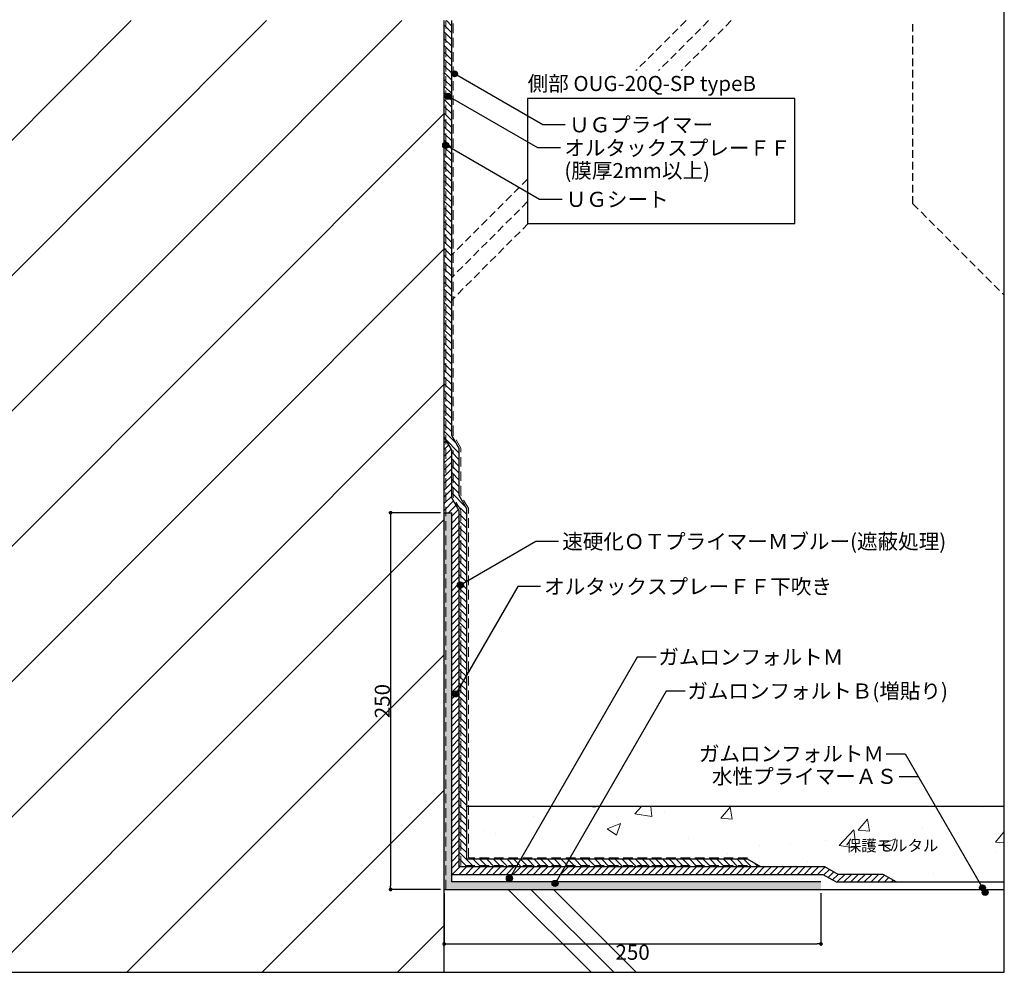
# Model space of a CAD drawing. Units: millimetres. Extents: x 0 to 4000, y 0 to 2750.
# Drawn here: x 2693 to 4000, y 0 to 1264 of the extents above; entities that cross this region are included whole.
import ezdxf
from ezdxf.enums import TextEntityAlignment as Align

# ---------------------------------------------------------------- set-up
doc = ezdxf.new("R2010")
doc.units = ezdxf.units.MM
doc.linetypes.add('DASHED', pattern=[19.05, 12.7, -6.35])
doc.layers.get('0').update_dxf_attribs({"plot": 0})
for name, color, linetype in [('BOUSUI', 1, 'Continuous'), ('color', 9, 'Continuous'), ('KUTAI', 3, 'Continuous'), ('KUTAI2', 3, 'DASHED'), ('MOJI', 7, 'Continuous'), ('sunpo', 7, 'Continuous'), ('WAKU', 7, 'Continuous')]:
    doc.layers.add(name, color=color, linetype=linetype)
doc.layers.add('bousui2', color=40, linetype='DASHED', lineweight=5)
doc.layers.add('HATCH', color=9, linetype='Continuous', lineweight=5)
doc.styles.add('MSゴシック', font='MS Gothic.ttf')
doc.styles.get("Standard").update_dxf_attribs({"font": 'MS Gothic.ttf'})

# ---------------------------------------------------------------- blocks, each defined once
blk = doc.blocks.new('_Dot')
at = {"color": 0, "linetype": 'ByBlock', "lineweight": -2}
blk.add_line((-0.5, 0), (-1, 0), dxfattribs=at)
at = {"color": 0, "linetype": 'ByBlock', "const_width": 0.5}
blk.add_lwpolyline([(-0.25, 0, 1), (0.25, 0, 1)], format="xyb", close=True, dxfattribs=at)

msp = doc.modelspace()

# ---------------------------------------------------------------- hatches: boundary and pattern name
at = {"layer": 'color'}
h = msp.add_hatch(color=256, dxfattribs=at)
h.dxf.hatch_style = 1
h.paths.add_polyline_path([(3266.7, 610), (3256.7, 610), (3256.7, 110), (3756.7, 110), (3756.7, 120), (3266.7, 120)])
at = {"layer": 'MOJI'}
h = msp.add_hatch(color=256, dxfattribs=at)
edge = h.paths.add_edge_path()
edge.add_arc((3270.4, 1192.6), 4, 0, 360)
h = msp.add_hatch(color=256, dxfattribs=at)
edge = h.paths.add_edge_path()
edge.add_arc((3262.1, 1162.9), 4, 0, 360)
h = msp.add_hatch(color=256, dxfattribs=at)
edge = h.paths.add_edge_path()
edge.add_arc((3258.7, 1097.8), 4, 0, 360)
h = msp.add_hatch(color=256, dxfattribs=at)
edge = h.paths.add_edge_path()
edge.add_arc((3278.2, 514.1), 4, 0, 360, ccw=False)
h = msp.add_hatch(color=256, dxfattribs=at)
edge = h.paths.add_edge_path()
edge.add_arc((3272, 369.5), 4, 30, 390, ccw=False)
h = msp.add_hatch(color=256, dxfattribs=at)
edge = h.paths.add_edge_path()
edge.add_arc((3343.2, 124.6), 4, 0, 360)
h = msp.add_hatch(color=256, dxfattribs=at)
edge = h.paths.add_edge_path()
edge.add_arc((3403.8, 118), 4, 0, 360)
h = msp.add_hatch(color=256, dxfattribs=at)
edge = h.paths.add_edge_path()
edge.add_arc((3971.1, 112.1), 4, 0, 360)
h = msp.add_hatch(color=256, dxfattribs=at)
edge = h.paths.add_edge_path()
edge.add_arc((3974.6, 106), 4, 0, 360)

# ---------------------------------------------------------------- linework, layer by layer
at = {"layer": 'BOUSUI'}
for p, q in [((3266.7, 712.7), (3266.7, 1263.2)), ((3256.7, 710), (3266.7, 692.7)), ((3276.7, 695.4), (3266.7, 712.7)), ((3266.7, 630), (3266.7, 692.7)), ((3276.7, 632.7), (3276.7, 695.4)), ((3276.7, 612.7), (3266.7, 630)), ((3286.7, 615.4), (3276.7, 632.7)), ((3286.7, 150), (3286.7, 615.4)), ((3256.7, 610), (3266.7, 610)), ((3266.7, 120), (3266.7, 610)), ((3276.7, 140), (3276.7, 612.7)), ((3659.3, 150), (3286.7, 150)), ((3676.7, 140), (3659.3, 150)), ((3762, 140), (3276.7, 140)), ((3779.3, 130), (3762, 140)), ((3266.7, 130), (3759.3, 130)), ((3756.7, 120), (3266.7, 120)), ((3759.3, 130), (3776.7, 120)), ((3776.7, 120), (4000, 120)), ((3839.3, 130), (3779.3, 130)), ((3856.7, 120), (3839.3, 130))]:
    msp.add_line(p, q, dxfattribs=at)
at = {"layer": 'bousui2'}
for p, q in [((3258.7, 110), (3258.7, 1263.2)), ((3268.7, 713.2), (3268.7, 1263.2)), ((3278.7, 695.9), (3268.7, 713.2)), ((3268.7, 630.5), (3268.7, 692.7)), ((3278.7, 633.2), (3278.7, 695.9)), ((3278.7, 613.2), (3268.7, 630.5)), ((3288.7, 615.9), (3278.7, 633.2)), ((3288.7, 152), (3288.7, 615.9)), ((3278.7, 142), (3278.7, 613.2)), ((3659.3, 152), (3288.7, 152)), ((3659.3, 142), (3278.7, 142))]:
    msp.add_line(p, q, dxfattribs=at)
at = {"layer": 'HATCH'}
for p, q in [((2666.7, 1088.6), (2841.2, 1263.2)), ((2666.7, 909), (3020.8, 1263.2)), ((2666.7, 729.4), (3200.4, 1263.2)), ((3266.7, 1247.1), (3256.7, 1257.1)), ((3266.7, 1256.1), (3259.6, 1263.2)), ((3266.7, 1238.2), (3256.7, 1248.2)), ((3266.7, 1229.2), (3256.7, 1239.2)), ((3266.7, 1220.2), (3256.7, 1230.2)), ((3266.7, 1211.2), (3256.7, 1221.2)), ((3266.7, 1202.2), (3256.7, 1212.2)), ((3266.7, 1193.3), (3256.7, 1203.3)), ((3266.7, 1184.3), (3256.7, 1194.3)), ((3266.7, 1175.3), (3256.7, 1185.3)), ((3266.7, 1166.3), (3256.7, 1176.3)), ((3266.7, 1157.3), (3256.7, 1167.3)), ((3266.7, 1148.4), (3256.7, 1158.4)), ((2666.7, 549.8), (3256.7, 1139.8)), ((3266.7, 1139.4), (3256.7, 1149.4)), ((3266.7, 1130.4), (3256.7, 1140.4)), ((3266.7, 1121.4), (3256.7, 1131.4)), ((3266.7, 1112.4), (3256.7, 1122.4)), ((3266.7, 1103.5), (3256.7, 1113.5)), ((3266.7, 1094.5), (3256.7, 1104.5)), ((3266.7, 1085.5), (3256.7, 1095.5)), ((3266.7, 1076.5), (3256.7, 1086.5)), ((3266.7, 1067.5), (3256.7, 1077.5)), ((3266.7, 1058.6), (3256.7, 1068.6)), ((3266.7, 1049.6), (3256.7, 1059.6)), ((3266.7, 1040.6), (3256.7, 1050.6)), ((3266.7, 1031.6), (3256.7, 1041.6)), ((3266.7, 1022.6), (3256.7, 1032.6)), ((3266.7, 1013.7), (3256.7, 1023.7)), ((3266.7, 1004.7), (3256.7, 1014.7)), ((3266.7, 995.7), (3256.7, 1005.7)), ((3266.7, 986.7), (3256.7, 996.7)), ((3266.7, 977.7), (3256.7, 987.7)), ((3266.7, 968.8), (3256.7, 978.8)), ((3266.7, 959.8), (3256.7, 969.8)), ((2666.7, 370.2), (3256.7, 960.2)), ((3266.7, 950.8), (3256.7, 960.8)), ((3266.7, 941.8), (3256.7, 951.8)), ((3266.7, 932.8), (3256.7, 942.8)), ((3266.7, 923.9), (3256.7, 933.9)), ((3266.7, 914.9), (3256.7, 924.9)), ((3266.7, 905.9), (3256.7, 915.9)), ((3266.7, 896.9), (3256.7, 906.9)), ((3266.7, 887.9), (3256.7, 897.9)), ((3266.7, 879), (3256.7, 889)), ((3266.7, 870), (3256.7, 880)), ((3266.7, 861), (3256.7, 871)), ((3266.7, 852), (3256.7, 862)), ((3266.7, 843), (3256.7, 853)), ((3266.7, 834.1), (3256.7, 844.1)), ((3266.7, 825.1), (3256.7, 835.1)), ((3266.7, 816.1), (3256.7, 826.1)), ((3266.7, 807.1), (3256.7, 817.1)), ((3266.7, 798.1), (3256.7, 808.1)), ((3266.7, 789.2), (3256.7, 799.2)), ((3266.7, 780.2), (3256.7, 790.2)), ((2666.7, 190.6), (3256.7, 780.6)), ((3266.7, 771.2), (3256.7, 781.2)), ((3266.7, 762.2), (3256.7, 772.2)), ((3266.7, 753.2), (3256.7, 763.2)), ((3266.7, 744.3), (3256.7, 754.3)), ((3266.7, 735.3), (3256.7, 745.3)), ((3266.7, 726.3), (3256.7, 736.3)), ((3266.7, 717.3), (3256.7, 727.3)), ((3272.6, 702.4), (3256.7, 718.3)), ((3276.7, 689.3), (3257.6, 708.5)), ((3256.7, 703), (3259.2, 705.6)), ((3256.7, 694), (3262.5, 699.9)), ((3256.7, 685.1), (3265.8, 694.2)), ((3256.7, 676.1), (3266.7, 686.1)), ((3276.7, 680.4), (3266.7, 690.4)), ((3276.7, 671.4), (3266.7, 681.4)), ((3256.7, 667.1), (3266.7, 677.1)), ((3256.7, 658.1), (3266.7, 668.1)), ((3276.7, 662.4), (3266.7, 672.4)), ((3256.7, 649.1), (3266.7, 659.1)), ((3276.7, 653.4), (3266.7, 663.4)), ((3276.7, 644.4), (3266.7, 654.4)), ((3256.7, 640.2), (3266.7, 650.2)), ((3256.7, 631.2), (3266.7, 641.2)), ((3276.7, 635.5), (3266.7, 645.5)), ((3256.7, 622.2), (3266.7, 632.2)), ((3285.1, 618), (3266.7, 636.5)), ((3256.7, 613.2), (3269.2, 625.7)), ((3262.4, 610), (3272.4, 620)), ((3266.7, 605.3), (3275.7, 614.3)), ((3286.7, 607.5), (3270.1, 624.1)), ((3266.7, 596.3), (3276.7, 606.3)), ((3286.7, 598.5), (3276.7, 608.5)), ((2666.7, 11), (3256.7, 601)), ((3266.7, 587.3), (3276.7, 597.3)), ((3266.7, 578.3), (3276.7, 588.3)), ((3286.7, 589.5), (3276.7, 599.5)), ((3286.7, 580.6), (3276.7, 590.6)), ((3266.7, 569.3), (3276.7, 579.3)), ((3286.7, 571.6), (3276.7, 581.6)), ((3266.7, 560.4), (3276.7, 570.4)), ((3286.7, 562.6), (3276.7, 572.6)), ((3286.7, 553.6), (3276.7, 563.6)), ((3266.7, 551.4), (3276.7, 561.4)), ((3266.7, 542.4), (3276.7, 552.4)), ((3286.7, 544.6), (3276.7, 554.6)), ((3266.7, 533.4), (3276.7, 543.4)), ((3286.7, 535.7), (3276.7, 545.7)), ((3286.7, 526.7), (3276.7, 536.7)), ((3266.7, 524.4), (3276.7, 534.4)), ((3266.7, 515.5), (3276.7, 525.5)), ((3286.7, 517.7), (3276.7, 527.7)), ((3266.7, 506.5), (3276.7, 516.5)), ((3286.7, 508.7), (3276.7, 518.7)), ((3286.7, 499.7), (3276.7, 509.7)), ((3266.7, 497.5), (3276.7, 507.5)), ((3266.7, 488.5), (3276.7, 498.5)), ((3286.7, 490.8), (3276.7, 500.8)), ((3266.7, 479.5), (3276.7, 489.5)), ((3286.7, 481.8), (3276.7, 491.8)), ((3266.7, 470.6), (3276.7, 480.6)), ((3266.7, 461.6), (3276.7, 471.6)), ((3286.7, 472.8), (3276.7, 482.8)), ((3286.7, 463.8), (3276.7, 473.8)), ((3266.7, 452.6), (3276.7, 462.6)), ((3286.7, 454.8), (3276.7, 464.8)), ((3266.7, 443.6), (3276.7, 453.6)), ((3266.7, 434.6), (3276.7, 444.6)), ((3286.7, 445.9), (3276.7, 455.9)), ((3286.7, 436.9), (3276.7, 446.9)), ((3266.7, 425.6), (3276.7, 435.6)), ((3286.7, 427.9), (3276.7, 437.9)), ((2835.3, 0), (3256.7, 421.4)), ((3266.7, 416.7), (3276.7, 426.7)), ((3286.7, 418.9), (3276.7, 428.9)), ((3286.7, 409.9), (3276.7, 419.9)), ((3266.7, 407.7), (3276.7, 417.7)), ((3266.7, 398.7), (3276.7, 408.7)), ((3286.7, 401), (3276.7, 411)), ((3266.7, 389.7), (3276.7, 399.7)), ((3286.7, 392), (3276.7, 402)), ((3286.7, 383), (3276.7, 393)), ((3266.7, 380.7), (3276.7, 390.7)), ((3266.7, 371.8), (3276.7, 381.8)), ((3286.7, 374), (3276.7, 384)), ((3266.7, 362.8), (3276.7, 372.8)), ((3286.7, 365), (3276.7, 375)), ((3286.7, 356.1), (3276.7, 366.1)), ((3266.7, 353.8), (3276.7, 363.8)), ((3266.7, 344.8), (3276.7, 354.8)), ((3286.7, 347.1), (3276.7, 357.1)), ((3266.7, 335.8), (3276.7, 345.8)), ((3286.7, 338.1), (3276.7, 348.1)), ((3266.7, 326.9), (3276.7, 336.9)), ((3266.7, 317.9), (3276.7, 327.9)), ((3286.7, 329.1), (3276.7, 339.1)), ((3286.7, 320.1), (3276.7, 330.1)), ((3266.7, 308.9), (3276.7, 318.9)), ((3286.7, 311.2), (3276.7, 321.2)), ((3266.7, 299.9), (3276.7, 309.9)), ((3266.7, 290.9), (3276.7, 300.9)), ((3286.7, 302.2), (3276.7, 312.2)), ((3286.7, 293.2), (3276.7, 303.2)), ((3266.7, 282), (3276.7, 292)), ((3286.7, 284.2), (3276.7, 294.2)), ((3266.7, 273), (3276.7, 283)), ((3286.7, 275.2), (3276.7, 285.2)), ((3286.7, 266.3), (3276.7, 276.3)), ((3266.7, 264), (3276.7, 274)), ((3266.7, 255), (3276.7, 265)), ((3286.7, 257.3), (3276.7, 267.3)), ((3266.7, 246), (3276.7, 256)), ((3286.7, 248.3), (3276.7, 258.3)), ((3286.7, 239.3), (3276.7, 249.3)), ((3014.9, 0), (3256.7, 241.8)), ((3266.7, 237.1), (3276.7, 247.1)), ((3266.7, 228.1), (3276.7, 238.1)), ((3286.7, 230.3), (3276.7, 240.3)), ((3266.7, 219.1), (3276.7, 229.1)), ((3286.7, 221.4), (3276.7, 231.4)), ((3286.7, 212.4), (3276.7, 222.4)), ((3266.7, 210.1), (3276.7, 220.1)), ((3266.7, 201.1), (3276.7, 211.1)), ((3286.7, 203.4), (3276.7, 213.4)), ((3449.7, 220), (3456.8, 219.4)), ((3456.8, 219.4), (3456.7, 220)), ((3509.6, 210.5), (3518.7, 220)), ((3509.6, 210.5), (3532.2, 207)), ((3532.2, 207), (3530.7, 220)), ((3548.4, 214), (3548.4, 214)), ((3623.8, 204.8), (3636.1, 219.4)), ((3639, 203.4), (3636.1, 219.4)), ((3971.2, 219.1), (3971.2, 219.1)), ((3266.7, 192.2), (3276.7, 202.2)), ((3286.7, 194.4), (3276.7, 204.4)), ((3375.2, 206.5), (3375.2, 206.5)), ((3472.9, 190.6), (3490.6, 197.4)), ((3484.8, 205.6), (3484.8, 205.6)), ((3485.5, 182.1), (3490.6, 197.4)), ((3623.8, 204.8), (3639, 203.4)), ((3806, 188.8), (3818.3, 203.4)), ((3821.2, 187.5), (3818.3, 203.4)), ((3266.7, 183.2), (3276.7, 193.2)), ((3266.7, 174.2), (3276.7, 184.2)), ((3286.7, 185.4), (3276.7, 195.4)), ((3286.7, 176.5), (3276.7, 186.5)), ((3310.1, 188.4), (3310.1, 188.4)), ((3324.4, 184.5), (3324.4, 184.5)), ((3472.9, 190.6), (3485.5, 182.1)), ((3780.7, 168.5), (3800.5, 189.1)), ((3803.3, 165), (3800.5, 189.1)), ((3806, 188.8), (3821.2, 187.5)), ((3823.1, 193.7), (3823.1, 193.7)), ((3891.1, 191.4), (3891.1, 191.4)), ((3988.2, 172.9), (4000, 187)), ((3266.7, 165.2), (3276.7, 175.2)), ((3286.7, 167.5), (3276.7, 177.5)), ((3445.7, 182.7), (3445.7, 182.7)), ((3581.3, 177), (3581.3, 177)), ((3716.9, 171.2), (3716.9, 171.2)), ((3762.8, 175.1), (3762.8, 175.1)), ((3837.9, 170.3), (3855.7, 177.1)), ((3837.9, 170.3), (3850.5, 161.8)), ((3850.5, 161.8), (3855.7, 177.1)), ((3988.2, 172.9), (4000, 171.9)), ((3266.7, 156.2), (3276.7, 166.2)), ((3266.7, 147.3), (3276.7, 157.3)), ((3286.7, 158.5), (3276.7, 168.5)), ((3296.2, 140), (3276.7, 159.5)), ((3632.4, 157.2), (3632.4, 157.2)), ((3675, 168.2), (3675, 168.2)), ((3780.7, 168.5), (3803.3, 165)), ((3852.5, 165.5), (3852.5, 165.5)), ((3898, 168.6), (3898, 168.6)), ((3988.1, 159.8), (3988.1, 159.8)), ((3266.7, 138.3), (3276.7, 148.3)), ((3287.2, 140), (3276.7, 150.5)), ((3305.2, 140), (3295.2, 150)), ((3314.1, 140), (3304.1, 150)), ((3323.1, 140), (3313.1, 150)), ((3332.1, 140), (3322.1, 150)), ((3341.1, 140), (3331.1, 150)), ((3350.1, 140), (3340.1, 150)), ((3359, 140), (3349, 150)), ((3368, 140), (3358, 150)), ((3363.7, 154.3), (3363.7, 154.3)), ((3377, 140), (3367, 150)), ((3386, 140), (3376, 150)), ((3395, 140), (3385, 150)), ((3403.9, 140), (3393.9, 150)), ((3412.9, 140), (3402.9, 150)), ((3421.9, 140), (3411.9, 150)), ((3430.9, 140), (3420.9, 150)), ((3439.9, 140), (3429.9, 150)), ((3448.8, 140), (3438.8, 150)), ((3457.8, 140), (3447.8, 150)), ((3466.8, 140), (3456.8, 150)), ((3475.8, 140), (3465.8, 150)), ((3484.8, 140), (3474.8, 150)), ((3493.7, 140), (3483.7, 150)), ((3502.7, 140), (3492.7, 150)), ((3511.7, 140), (3501.7, 150)), ((3520.7, 140), (3510.7, 150)), ((3529.7, 140), (3519.7, 150)), ((3538.6, 140), (3528.6, 150)), ((3547.6, 140), (3537.6, 150)), ((3556.6, 140), (3546.6, 150)), ((3565.6, 140), (3555.6, 150)), ((3574.6, 140), (3564.6, 150)), ((3583.5, 140), (3573.5, 150)), ((3592.5, 140), (3582.5, 150)), ((3601.5, 140), (3591.5, 150)), ((3610.5, 140), (3600.5, 150)), ((3619.5, 140), (3609.5, 150)), ((3628.5, 140), (3618.5, 150)), ((3637.4, 140), (3627.4, 150)), ((3646.4, 140), (3636.4, 150)), ((3655.4, 140), (3645.4, 150)), ((3664.4, 140), (3654.4, 150)), ((3673.4, 140), (3668.8, 144.5)), ((3738.2, 147.6), (3738.2, 147.6)), ((3801.8, 155.9), (3801.8, 155.9)), ((3267.4, 130), (3277.4, 140)), ((3276.3, 130), (3286.3, 140)), ((3278.2, 140), (3276.7, 141.6)), ((3285.3, 130), (3295.3, 140)), ((3294.3, 130), (3304.3, 140)), ((3303.3, 130), (3313.3, 140)), ((3312.3, 130), (3322.3, 140)), ((3321.2, 130), (3331.2, 140)), ((3330.2, 130), (3340.2, 140)), ((3339.2, 130), (3349.2, 140)), ((3348.2, 130), (3358.2, 140)), ((3357.2, 130), (3367.2, 140)), ((3366.1, 130), (3376.1, 140)), ((3375.1, 130), (3385.1, 140)), ((3384.1, 130), (3394.1, 140)), ((3393.1, 130), (3403.1, 140)), ((3402.1, 130), (3412.1, 140)), ((3411.1, 130), (3421.1, 140)), ((3420, 130), (3430, 140)), ((3429, 130), (3439, 140)), ((3438, 130), (3448, 140)), ((3447, 130), (3457, 140)), ((3456, 130), (3466, 140)), ((3464.9, 130), (3474.9, 140)), ((3473.9, 130), (3483.9, 140)), ((3482.9, 130), (3492.9, 140)), ((3491.9, 130), (3501.9, 140)), ((3500.9, 130), (3510.9, 140)), ((3509.8, 130), (3519.8, 140)), ((3518.8, 130), (3528.8, 140)), ((3527.8, 130), (3537.8, 140)), ((3536.8, 130), (3546.8, 140)), ((3545.8, 130), (3555.8, 140)), ((3554.7, 130), (3564.7, 140)), ((3563.7, 130), (3573.7, 140)), ((3572.7, 130), (3582.7, 140)), ((3581.7, 130), (3591.7, 140)), ((3590.7, 130), (3600.7, 140)), ((3599.6, 130), (3609.6, 140)), ((3608.6, 130), (3618.6, 140)), ((3617.6, 130), (3627.6, 140)), ((3626.6, 130), (3636.6, 140)), ((3635.6, 130), (3645.6, 140)), ((3644.5, 130), (3654.5, 140)), ((3653.5, 130), (3663.5, 140)), ((3662.5, 130), (3672.5, 140)), ((3671.5, 130), (3681.5, 140)), ((3680.5, 130), (3690.5, 140)), ((3689.4, 130), (3699.4, 140)), ((3698.4, 130), (3708.4, 140)), ((3707.4, 130), (3717.4, 140)), ((3716.4, 130), (3726.4, 140)), ((3725.4, 130), (3735.4, 140)), ((3734.3, 130), (3744.3, 140)), ((3743.3, 130), (3753.3, 140)), ((3752.3, 130), (3762.2, 139.9)), ((3760.6, 129.3), (3767.9, 136.6)), ((3766.3, 126), (3773.6, 133.3)), ((3770.4, 137.1), (3770.4, 137.1)), ((3906, 131.4), (3906, 131.4)), ((3772, 122.7), (3779.3, 130)), ((3778.2, 120), (3788.2, 130)), ((3787.2, 120), (3797.2, 130)), ((3796.2, 120), (3806.2, 130)), ((3805.2, 120), (3815.2, 130)), ((3814.1, 120), (3824.1, 130)), ((3823.1, 120), (3833.1, 130)), ((3832.1, 120), (3841.1, 129)), ((3841.1, 120), (3846.8, 125.7)), ((3850.1, 120), (3852.5, 122.4)), ((3451.6, 0), (3341.6, 110)), ((3481.6, 0), (3371.6, 110)), ((3511.6, 0), (3401.6, 110)), ((3194.5, 0), (3256.7, 62.2))]:
    msp.add_line(p, q, dxfattribs=at)
at = {"layer": 'HATCH', "linetype": 'DASHED', "ltscale": 0.8}
for p, q in [((3577.6, 1263.2), (3511.2, 1196.9)), ((3607.6, 1263.2), (3541.2, 1196.9)), ((3637.6, 1263.2), (3571.2, 1196.9)), ((3474.7, 1160.3), (3474.1, 1159.8)), ((3504.7, 1160.3), (3504.1, 1159.8)), ((3534.7, 1160.3), (3534.1, 1159.8)), ((3367.4, 1053), (3266.7, 952.3)), ((3367.4, 1023), (3266.7, 922.3)), ((3368.1, 993.8), (3266.7, 892.3))]:
    msp.add_line(p, q, dxfattribs=at)
at = {"layer": 'KUTAI'}
for p, q in [((3256.7, 0), (3256.7, 1263.2)), ((4000, 220), (3286.7, 220)), ((3256.7, 110), (4000, 110))]:
    msp.add_line(p, q, dxfattribs=at)
at = {"layer": 'KUTAI2', "ltscale": 0.8}
for q in [(3878.7, 1263.2), (4000, 898.7)]:
    msp.add_line((3878.7, 1020), q, dxfattribs=at)
at = {"layer": 'MOJI'}
for p, q in [((3387.4, 1125), (3270.4, 1192.6)), ((3381.1, 1094.2), (3262.1, 1162.9)), ((3722.2, 1159.8), (3367.4, 1159.8)), ((3367.4, 1159.8), (3367.4, 993.8)), ((3722.2, 993.8), (3722.2, 1159.8)), ((3417.4, 1125), (3387.4, 1125)), ((3383, 1026), (3258.7, 1097.8)), ((3411.1, 1094.2), (3381.1, 1094.2)), ((3413, 1026), (3383, 1026)), ((3367.4, 993.8), (3722.2, 993.8)), ((3378.3, 571.9), (3278.2, 514.1)), ((3408.3, 571.9), (3378.3, 571.9)), ((3354.3, 512), (3272, 369.5)), ((3384.3, 512), (3354.3, 512)), ((3512.8, 418.5), (3343.2, 124.6)), ((3537.8, 418.5), (3512.8, 418.5)), ((3551.3, 373.4), (3403.8, 118)), ((3576.3, 373.4), (3551.3, 373.4)), ((3843.3, 290.1), (3868.3, 290.1)), ((3868.3, 290.1), (3974.6, 106)), ((3860.6, 260.1), (3885.6, 260.1))]:
    msp.add_line(p, q, dxfattribs=at)
for centre in [(3270.4, 1192.6), (3262.1, 1162.9), (3258.7, 1097.8), (3278.2, 514.1), (3272, 369.5), (3343.2, 124.6), (3403.8, 118), (3971.1, 112.1), (3974.6, 106)]:
    msp.add_circle(centre, 4, dxfattribs=at)
at = {"layer": 'sunpo'}
for p, q in [((3251.7, 610), (3185.5, 610)), ((3185.5, 605), (3185.5, 115)), ((3251.7, 110), (3185.5, 110)), ((3256.7, 105), (3256.7, 37.6)), ((3756.7, 105), (3756.7, 37.6)), ((3261.7, 37.6), (3751.7, 37.6))]:
    msp.add_line(p, q, dxfattribs=at)
at = {"layer": 'WAKU'}
for p, q in [((4000, 0), (4000, 2750)), ((0, 0), (4000, 0))]:
    msp.add_line(p, q, dxfattribs=at)

# ---------------------------------------------------------------- block references
at = {"layer": 'sunpo', "xscale": 5, "yscale": 5, "zscale": 5}
for p, rotation in [((3185.5, 610), 90), ((3185.5, 110), 270), ((3256.7, 37.6), 180)]:
    msp.add_blockref('_Dot', p, dxfattribs=dict(at, rotation=rotation))
msp.add_blockref('_Dot', (3756.7, 37.6), dxfattribs=at)

# ---------------------------------------------------------------- texts
at = {"layer": 'MOJI', "style": 'MSゴシック'}
for s, height, p in [('側部 OUG-20Q-SP typeB', 20, (3367.4, 1179.8)), ('ＵＧプライマー', 20, (3422.4, 1125)), ('オルタックスプレーＦＦ', 20, (3416.1, 1094.2)), ('(膜厚2mm以上)', 20, (3416.1, 1064.2)), ('ＵＧシート', 20, (3418, 1026)), ('速硬化ＯＴプライマーＭブルー(遮蔽処理)', 20, (3413.3, 571.9)), ('オルタックスプレーＦＦ下吹き', 20, (3389.3, 512)), ('保護モルタル', 15, (3789.7, 168.1))]:
    msp.add_text(s, height=height, dxfattribs=at).set_placement(p, align=Align.MIDDLE_LEFT)
at = {"layer": 'MOJI'}
for s, p in [('ガムロンフォルトＭ', (3540.8, 418.5)), ('ガムロンフォルトＢ(増貼り)', (3579.3, 373.4))]:
    msp.add_text(s, height=20, dxfattribs=at).set_placement(p, align=Align.MIDDLE_LEFT)
for s, p in [('ガムロンフォルトＭ', (3840.3, 290.1)), ('水性プライマーＡＳ', (3857.6, 260.1))]:
    msp.add_text(s, height=20, dxfattribs=at).set_placement(p, align=Align.MIDDLE_RIGHT)
at = {"layer": 'sunpo', "insert": (3174.5, 360), "char_height": 20, "attachment_point": 5, "rotation": 90, "style": 'MSゴシック'}
msp.add_mtext('\\A1;250', dxfattribs=at)
at = {"layer": 'sunpo', "insert": (3506.7, 26.6), "char_height": 20, "attachment_point": 5, "style": 'MSゴシック'}
msp.add_mtext('\\A1;250', dxfattribs=at)

doc.saveas('drawing.dxf')
